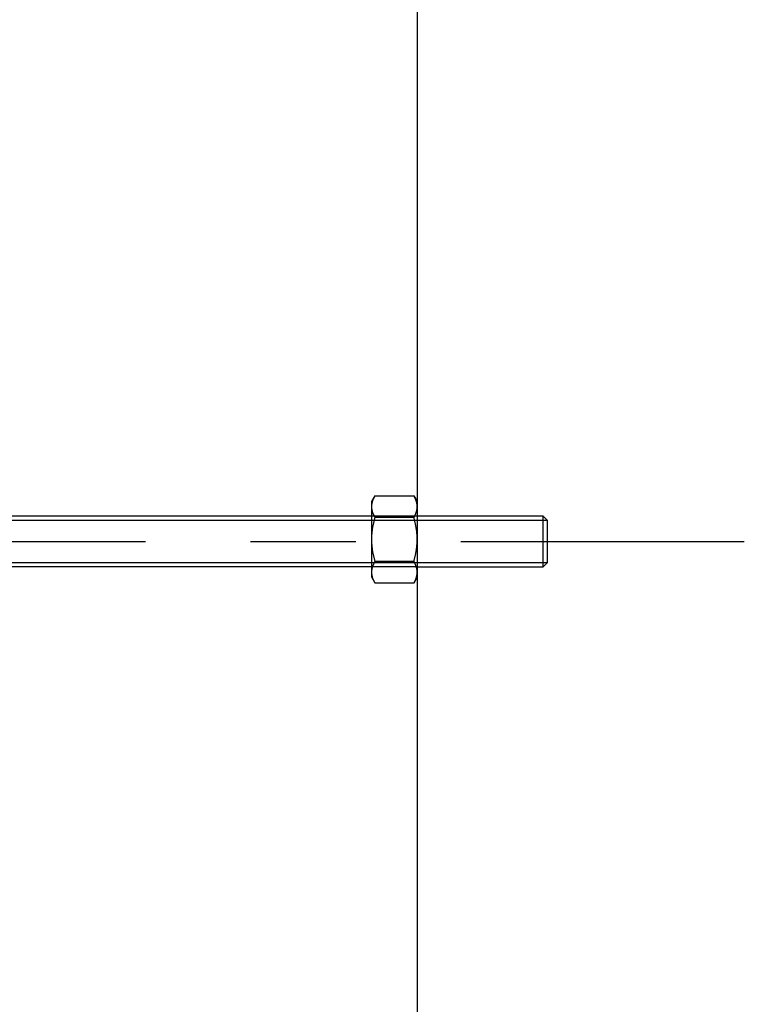
# Model space of a CAD drawing. Units: inches. Extents: x -9047 to 3442, y 25921 to 34742.
# Drawn here: x -2709 to -2536, y 32670 to 32905 of the extents above; entities that cross this region are included whole.
import ezdxf

# ---------------------------------------------------------------- set-up
doc = ezdxf.new("R2010")
doc.units = ezdxf.units.IN
doc.header["$LTSCALE"] = 100
doc.header["$MEASUREMENT"] = 0
doc.linetypes.add('CENTER_sai-BRAND', pattern=[2, 1.25, -0.25, 0.25, -0.25])
for name, color, linetype in [('04-BS1_sai-BRAND', 1, 'Continuous'), ('A04MO1', 3, 'Continuous'), ('A05KI1', 1, 'CENTER_sai-BRAND')]:
    doc.layers.add(name, color=color, linetype=linetype)

msp = doc.modelspace()

# ---------------------------------------------------------------- linework, layer by layer
at = {"layer": '04-BS1_sai-BRAND', "linetype": 'Continuous'}
for p, q in [((-2625.1, 32789.97), (-2624.3, 32791.36)), ((-2625.1, 32771.97), (-2625.1, 32789.97)), ((-2625.05, 32789.41), (-2625.04, 32789.49)), ((-2625.04, 32789.49), (-2625.02, 32789.57)), ((-2625.02, 32789.57), (-2625.01, 32789.66)), ((-2625.01, 32789.66), (-2624.99, 32789.74)), ((-2624.99, 32789.74), (-2624.97, 32789.82)), ((-2624.97, 32789.82), (-2624.95, 32789.9)), ((-2624.95, 32789.9), (-2624.93, 32789.98)), ((-2624.93, 32789.98), (-2624.9, 32790.06)), ((-2624.9, 32790.06), (-2624.88, 32790.14)), ((-2624.88, 32790.14), (-2624.85, 32790.22)), ((-2624.85, 32790.22), (-2624.82, 32790.31)), ((-2624.82, 32790.31), (-2624.79, 32790.39)), ((-2624.79, 32790.39), (-2624.76, 32790.47)), ((-2624.76, 32790.47), (-2624.72, 32790.55)), ((-2624.72, 32790.55), (-2624.69, 32790.63)), ((-2624.69, 32790.63), (-2624.65, 32790.71)), ((-2624.65, 32790.71), (-2624.61, 32790.79)), ((-2624.61, 32790.79), (-2624.57, 32790.87)), ((-2624.57, 32790.87), (-2624.53, 32790.96)), ((-2624.53, 32790.96), (-2624.49, 32791.04)), ((-2624.49, 32791.04), (-2624.44, 32791.12)), ((-2624.44, 32791.12), (-2624.4, 32791.2)), ((-2624.4, 32791.2), (-2624.35, 32791.28)), ((-2624.35, 32791.28), (-2624.3, 32791.36)), ((-2624.3, 32791.36), (-2624.3, 32791.36)), ((-2624.3, 32791.36), (-2615.11, 32791.36)), ((-2615.06, 32791.28), (-2615.11, 32791.36)), ((-2615.11, 32791.36), (-2615.11, 32791.36)), ((-2615.11, 32791.36), (-2614.3, 32789.97)), ((-2615.01, 32791.2), (-2615.06, 32791.28)), ((-2614.96, 32791.12), (-2615.01, 32791.2)), ((-2614.92, 32791.04), (-2614.96, 32791.12)), ((-2614.88, 32790.96), (-2614.92, 32791.04)), ((-2614.84, 32790.87), (-2614.88, 32790.96)), ((-2614.8, 32790.79), (-2614.84, 32790.87)), ((-2614.76, 32790.71), (-2614.8, 32790.79)), ((-2614.72, 32790.63), (-2614.76, 32790.71)), ((-2614.68, 32790.55), (-2614.72, 32790.63)), ((-2614.65, 32790.47), (-2614.68, 32790.55)), ((-2614.62, 32790.39), (-2614.65, 32790.47)), ((-2614.59, 32790.31), (-2614.62, 32790.39)), ((-2614.56, 32790.22), (-2614.59, 32790.31)), ((-2614.53, 32790.14), (-2614.56, 32790.22)), ((-2614.51, 32790.06), (-2614.53, 32790.14)), ((-2614.48, 32789.98), (-2614.51, 32790.06)), ((-2614.46, 32789.9), (-2614.48, 32789.98)), ((-2614.44, 32789.82), (-2614.46, 32789.9)), ((-2614.42, 32789.74), (-2614.44, 32789.82)), ((-2614.4, 32789.66), (-2614.42, 32789.74)), ((-2614.38, 32789.57), (-2614.4, 32789.66)), ((-2614.37, 32789.49), (-2614.38, 32789.57)), ((-2614.36, 32789.41), (-2614.37, 32789.49)), ((-2614.3, 32789.97), (-2614.3, 32771.97)), ((-2625.1, 32789.01), (-2625.09, 32789.09)), ((-2625.1, 32788.93), (-2625.1, 32789.01)), ((-2625.1, 32788.84), (-2625.1, 32788.93)), ((-2625.1, 32788.76), (-2625.1, 32788.84)), ((-2625.1, 32788.68), (-2625.1, 32788.76)), ((-2625.1, 32788.6), (-2625.1, 32788.68)), ((-2625.1, 32788.52), (-2625.1, 32788.6)), ((-2625.09, 32788.44), (-2625.1, 32788.52)), ((-2625.09, 32789.09), (-2625.08, 32789.17)), ((-2625.08, 32788.36), (-2625.09, 32788.44)), ((-2625.08, 32789.17), (-2625.07, 32789.25)), ((-2625.07, 32788.28), (-2625.08, 32788.36)), ((-2625.07, 32789.25), (-2625.06, 32789.33)), ((-2625.06, 32788.19), (-2625.07, 32788.28)), ((-2625.06, 32789.33), (-2625.05, 32789.41)), ((-2625.05, 32788.11), (-2625.06, 32788.19)), ((-2625.04, 32788.03), (-2625.05, 32788.11)), ((-2625.02, 32787.95), (-2625.04, 32788.03)), ((-2625.01, 32787.87), (-2625.02, 32787.95)), ((-2624.99, 32787.79), (-2625.01, 32787.87)), ((-2624.97, 32787.71), (-2624.99, 32787.79)), ((-2624.95, 32787.63), (-2624.97, 32787.71)), ((-2624.93, 32787.55), (-2624.95, 32787.63)), ((-2624.9, 32787.46), (-2624.93, 32787.55)), ((-2624.88, 32787.38), (-2624.9, 32787.46)), ((-2624.85, 32787.3), (-2624.88, 32787.38)), ((-2624.82, 32787.22), (-2624.85, 32787.3)), ((-2624.79, 32787.14), (-2624.82, 32787.22)), ((-2614.62, 32787.14), (-2614.59, 32787.22)), ((-2614.59, 32787.22), (-2614.56, 32787.3)), ((-2614.56, 32787.3), (-2614.53, 32787.38)), ((-2614.53, 32787.38), (-2614.51, 32787.46)), ((-2614.51, 32787.46), (-2614.48, 32787.55)), ((-2614.48, 32787.55), (-2614.46, 32787.63)), ((-2614.46, 32787.63), (-2614.44, 32787.71)), ((-2614.44, 32787.71), (-2614.42, 32787.79)), ((-2614.42, 32787.79), (-2614.4, 32787.87)), ((-2614.4, 32787.87), (-2614.38, 32787.95)), ((-2614.38, 32787.95), (-2614.37, 32788.03)), ((-2614.37, 32788.03), (-2614.36, 32788.11)), ((-2614.34, 32789.33), (-2614.36, 32789.41)), ((-2614.36, 32788.11), (-2614.34, 32788.19)), ((-2614.33, 32789.25), (-2614.34, 32789.33)), ((-2614.34, 32788.19), (-2614.33, 32788.28)), ((-2614.33, 32789.17), (-2614.33, 32789.25)), ((-2614.32, 32789.09), (-2614.33, 32789.17)), ((-2614.33, 32788.36), (-2614.32, 32788.44)), ((-2614.33, 32788.28), (-2614.33, 32788.36)), ((-2614.31, 32789.01), (-2614.32, 32789.09)), ((-2614.32, 32788.44), (-2614.31, 32788.52)), ((-2614.31, 32788.93), (-2614.31, 32789.01)), ((-2614.31, 32788.84), (-2614.31, 32788.93)), ((-2614.31, 32788.76), (-2614.31, 32788.84)), ((-2614.31, 32788.68), (-2614.31, 32788.76)), ((-2614.31, 32788.6), (-2614.31, 32788.68)), ((-2614.31, 32788.52), (-2614.31, 32788.6)), ((-2614.3, 32786.47), (-2752.14, 32786.47)), ((-2614.3, 32785.47), (-2752.14, 32785.47)), ((-2624.76, 32787.06), (-2624.79, 32787.14)), ((-2624.72, 32786.98), (-2624.76, 32787.06)), ((-2624.69, 32786.9), (-2624.72, 32786.98)), ((-2624.65, 32786.81), (-2624.69, 32786.9)), ((-2624.69, 32784.7), (-2624.65, 32784.87)), ((-2624.61, 32786.73), (-2624.65, 32786.81)), ((-2624.65, 32784.87), (-2624.61, 32785.03)), ((-2624.57, 32786.65), (-2624.61, 32786.73)), ((-2624.61, 32785.03), (-2624.57, 32785.19)), ((-2624.53, 32786.57), (-2624.57, 32786.65)), ((-2624.57, 32785.19), (-2624.53, 32785.35)), ((-2624.49, 32786.49), (-2624.53, 32786.57)), ((-2624.53, 32785.35), (-2624.49, 32785.52)), ((-2624.44, 32786.41), (-2624.49, 32786.49)), ((-2624.49, 32785.52), (-2624.44, 32785.68)), ((-2624.4, 32786.33), (-2624.44, 32786.41)), ((-2624.44, 32785.68), (-2624.4, 32785.84)), ((-2624.35, 32786.25), (-2624.4, 32786.33)), ((-2624.4, 32785.84), (-2624.35, 32786)), ((-2624.3, 32786.16), (-2624.35, 32786.25)), ((-2624.35, 32786), (-2624.3, 32786.16)), ((-2615.11, 32786.16), (-2624.3, 32786.16)), ((-2624.3, 32786.16), (-2624.3, 32786.16)), ((-2615.11, 32786.16), (-2615.06, 32786.25)), ((-2615.06, 32786), (-2615.11, 32786.16)), ((-2615.11, 32786.16), (-2615.11, 32786.16)), ((-2615.06, 32786.25), (-2615.01, 32786.33)), ((-2615.01, 32785.84), (-2615.06, 32786)), ((-2615.01, 32786.33), (-2614.96, 32786.41)), ((-2614.96, 32785.68), (-2615.01, 32785.84)), ((-2614.96, 32786.41), (-2614.92, 32786.49)), ((-2614.92, 32785.52), (-2614.96, 32785.68)), ((-2614.92, 32786.49), (-2614.88, 32786.57)), ((-2614.88, 32785.35), (-2614.92, 32785.52)), ((-2614.88, 32786.57), (-2614.84, 32786.65)), ((-2614.84, 32785.19), (-2614.88, 32785.35)), ((-2614.84, 32786.65), (-2614.8, 32786.73)), ((-2614.8, 32785.03), (-2614.84, 32785.19)), ((-2614.8, 32786.73), (-2614.76, 32786.81)), ((-2614.76, 32784.87), (-2614.8, 32785.03)), ((-2614.76, 32786.81), (-2614.72, 32786.9)), ((-2614.72, 32784.7), (-2614.76, 32784.87)), ((-2614.72, 32786.9), (-2614.68, 32786.98)), ((-2614.68, 32786.98), (-2614.65, 32787.06)), ((-2614.65, 32787.06), (-2614.62, 32787.14)), ((-2584.32, 32786.47), (-2614.3, 32786.47)), ((-2583.3, 32785.47), (-2614.3, 32785.47)), ((-2583.3, 32785.47), (-2584.32, 32786.47)), ((-2584.32, 32774.47), (-2584.32, 32786.47)), ((-2583.3, 32775.47), (-2583.3, 32785.47)), ((-2625.04, 32782.43), (-2625.02, 32782.59)), ((-2625.02, 32782.59), (-2625.01, 32782.76)), ((-2625.01, 32782.76), (-2624.99, 32782.92)), ((-2624.99, 32782.92), (-2624.97, 32783.08)), ((-2624.97, 32783.08), (-2624.95, 32783.24)), ((-2624.95, 32783.24), (-2624.93, 32783.4)), ((-2624.93, 32783.4), (-2624.9, 32783.57)), ((-2624.9, 32783.57), (-2624.88, 32783.73)), ((-2624.88, 32783.73), (-2624.85, 32783.89)), ((-2624.85, 32783.89), (-2624.82, 32784.05)), ((-2624.82, 32784.05), (-2624.79, 32784.22)), ((-2624.79, 32784.22), (-2624.76, 32784.38)), ((-2624.76, 32784.38), (-2624.72, 32784.54)), ((-2624.72, 32784.54), (-2624.69, 32784.7)), ((-2614.68, 32784.54), (-2614.72, 32784.7)), ((-2614.65, 32784.38), (-2614.68, 32784.54)), ((-2614.62, 32784.22), (-2614.65, 32784.38)), ((-2614.59, 32784.05), (-2614.62, 32784.22)), ((-2614.56, 32783.89), (-2614.59, 32784.05)), ((-2614.53, 32783.73), (-2614.56, 32783.89)), ((-2614.51, 32783.57), (-2614.53, 32783.73)), ((-2614.48, 32783.4), (-2614.51, 32783.57)), ((-2614.46, 32783.24), (-2614.48, 32783.4)), ((-2614.44, 32783.08), (-2614.46, 32783.24)), ((-2614.42, 32782.92), (-2614.44, 32783.08)), ((-2614.4, 32782.76), (-2614.42, 32782.92)), ((-2614.38, 32782.59), (-2614.4, 32782.76)), ((-2614.37, 32782.43), (-2614.38, 32782.59)), ((-2625.1, 32781.46), (-2625.09, 32781.62)), ((-2625.1, 32781.29), (-2625.1, 32781.46)), ((-2625.1, 32781.13), (-2625.1, 32781.29)), ((-2625.1, 32780.97), (-2625.1, 32781.13)), ((-2625.1, 32780.81), (-2625.1, 32780.97)), ((-2625.1, 32780.64), (-2625.1, 32780.81)), ((-2625.1, 32780.48), (-2625.1, 32780.64)), ((-2625.09, 32780.32), (-2625.1, 32780.48)), ((-2625.09, 32781.62), (-2625.08, 32781.78)), ((-2625.08, 32780.16), (-2625.09, 32780.32)), ((-2625.08, 32781.78), (-2625.07, 32781.94)), ((-2625.07, 32779.99), (-2625.08, 32780.16)), ((-2625.07, 32781.94), (-2625.06, 32782.11)), ((-2625.06, 32782.11), (-2625.05, 32782.27)), ((-2625.05, 32782.27), (-2625.04, 32782.43)), ((-2614.36, 32782.27), (-2614.37, 32782.43)), ((-2614.34, 32782.11), (-2614.36, 32782.27)), ((-2614.33, 32781.94), (-2614.34, 32782.11)), ((-2614.33, 32781.78), (-2614.33, 32781.94)), ((-2614.32, 32781.62), (-2614.33, 32781.78)), ((-2614.33, 32780.16), (-2614.32, 32780.32)), ((-2614.33, 32779.99), (-2614.33, 32780.16)), ((-2614.31, 32781.46), (-2614.32, 32781.62)), ((-2614.32, 32780.32), (-2614.31, 32780.48)), ((-2614.31, 32781.29), (-2614.31, 32781.46)), ((-2614.31, 32781.13), (-2614.31, 32781.29)), ((-2614.31, 32780.97), (-2614.31, 32781.13)), ((-2614.31, 32780.81), (-2614.31, 32780.97)), ((-2614.31, 32780.64), (-2614.31, 32780.81)), ((-2614.31, 32780.48), (-2614.31, 32780.64)), ((-2625.06, 32779.83), (-2625.07, 32779.99)), ((-2625.05, 32779.67), (-2625.06, 32779.83)), ((-2625.04, 32779.51), (-2625.05, 32779.67)), ((-2625.02, 32779.35), (-2625.04, 32779.51)), ((-2625.01, 32779.18), (-2625.02, 32779.35)), ((-2624.99, 32779.02), (-2625.01, 32779.18)), ((-2624.97, 32778.86), (-2624.99, 32779.02)), ((-2624.95, 32778.7), (-2624.97, 32778.86)), ((-2624.93, 32778.53), (-2624.95, 32778.7)), ((-2624.9, 32778.37), (-2624.93, 32778.53)), ((-2624.88, 32778.21), (-2624.9, 32778.37)), ((-2624.85, 32778.05), (-2624.88, 32778.21)), ((-2624.82, 32777.88), (-2624.85, 32778.05)), ((-2624.79, 32777.72), (-2624.82, 32777.88)), ((-2614.62, 32777.72), (-2614.59, 32777.88)), ((-2614.59, 32777.88), (-2614.56, 32778.05)), ((-2614.56, 32778.05), (-2614.53, 32778.21)), ((-2614.53, 32778.21), (-2614.51, 32778.37)), ((-2614.51, 32778.37), (-2614.48, 32778.53)), ((-2614.48, 32778.53), (-2614.46, 32778.7)), ((-2614.46, 32778.7), (-2614.44, 32778.86)), ((-2614.44, 32778.86), (-2614.42, 32779.02)), ((-2614.42, 32779.02), (-2614.4, 32779.18)), ((-2614.4, 32779.18), (-2614.38, 32779.35)), ((-2614.38, 32779.35), (-2614.37, 32779.51)), ((-2614.37, 32779.51), (-2614.36, 32779.67)), ((-2614.36, 32779.67), (-2614.34, 32779.83)), ((-2614.34, 32779.83), (-2614.33, 32779.99)), ((-2752.14, 32775.47), (-2614.3, 32775.47)), ((-2624.76, 32777.56), (-2624.79, 32777.72)), ((-2624.72, 32777.4), (-2624.76, 32777.56)), ((-2624.69, 32777.23), (-2624.72, 32777.4)), ((-2624.65, 32777.07), (-2624.69, 32777.23)), ((-2624.61, 32776.91), (-2624.65, 32777.07)), ((-2624.57, 32776.75), (-2624.61, 32776.91)), ((-2624.53, 32776.58), (-2624.57, 32776.75)), ((-2624.49, 32776.42), (-2624.53, 32776.58)), ((-2624.53, 32775.37), (-2624.49, 32775.45)), ((-2624.44, 32776.26), (-2624.49, 32776.42)), ((-2624.49, 32775.45), (-2624.44, 32775.53)), ((-2624.4, 32776.1), (-2624.44, 32776.26)), ((-2624.44, 32775.53), (-2624.4, 32775.61)), ((-2624.35, 32775.94), (-2624.4, 32776.1)), ((-2624.4, 32775.61), (-2624.35, 32775.69)), ((-2624.3, 32775.77), (-2624.35, 32775.94)), ((-2624.35, 32775.69), (-2624.3, 32775.77)), ((-2624.3, 32775.77), (-2615.11, 32775.77)), ((-2624.3, 32775.77), (-2624.3, 32775.77)), ((-2615.11, 32775.77), (-2615.06, 32775.94)), ((-2615.06, 32775.69), (-2615.11, 32775.77)), ((-2615.11, 32775.77), (-2615.11, 32775.77)), ((-2615.06, 32775.94), (-2615.01, 32776.1)), ((-2615.01, 32775.61), (-2615.06, 32775.69)), ((-2615.01, 32776.1), (-2614.96, 32776.26)), ((-2614.96, 32775.53), (-2615.01, 32775.61)), ((-2614.96, 32776.26), (-2614.92, 32776.42)), ((-2614.92, 32775.45), (-2614.96, 32775.53)), ((-2614.92, 32776.42), (-2614.88, 32776.58)), ((-2614.88, 32775.37), (-2614.92, 32775.45)), ((-2614.88, 32776.58), (-2614.84, 32776.75)), ((-2614.84, 32776.75), (-2614.8, 32776.91)), ((-2614.8, 32776.91), (-2614.76, 32777.07)), ((-2614.76, 32777.07), (-2614.72, 32777.23)), ((-2614.72, 32777.23), (-2614.68, 32777.4)), ((-2614.68, 32777.4), (-2614.65, 32777.56)), ((-2614.65, 32777.56), (-2614.62, 32777.72)), ((-2614.3, 32775.47), (-2583.3, 32775.47)), ((-2583.3, 32775.47), (-2584.32, 32774.47)), ((-2614.3, 32774.47), (-2752.14, 32774.47)), ((-2625.1, 32773.42), (-2625.09, 32773.5)), ((-2625.1, 32773.34), (-2625.1, 32773.42)), ((-2625.1, 32773.26), (-2625.1, 32773.34)), ((-2625.1, 32773.17), (-2625.1, 32773.26)), ((-2625.1, 32773.09), (-2625.1, 32773.17)), ((-2625.09, 32773.5), (-2625.08, 32773.58)), ((-2625.08, 32773.58), (-2625.07, 32773.66)), ((-2625.07, 32773.66), (-2625.06, 32773.74)), ((-2625.06, 32773.74), (-2625.05, 32773.82)), ((-2625.05, 32773.82), (-2625.04, 32773.91)), ((-2625.04, 32773.91), (-2625.02, 32773.99)), ((-2625.02, 32773.99), (-2625.01, 32774.07)), ((-2625.01, 32774.07), (-2624.99, 32774.15)), ((-2624.99, 32774.15), (-2624.97, 32774.23)), ((-2624.97, 32774.23), (-2624.95, 32774.31)), ((-2624.95, 32774.31), (-2624.93, 32774.39)), ((-2624.93, 32774.39), (-2624.9, 32774.47)), ((-2624.9, 32774.47), (-2624.88, 32774.55)), ((-2624.88, 32774.55), (-2624.85, 32774.64)), ((-2624.85, 32774.64), (-2624.82, 32774.72)), ((-2624.82, 32774.72), (-2624.79, 32774.8)), ((-2624.79, 32774.8), (-2624.76, 32774.88)), ((-2624.76, 32774.88), (-2624.72, 32774.96)), ((-2624.72, 32774.96), (-2624.69, 32775.04)), ((-2624.69, 32775.04), (-2624.65, 32775.12)), ((-2624.65, 32775.12), (-2624.61, 32775.2)), ((-2624.61, 32775.2), (-2624.57, 32775.29)), ((-2624.57, 32775.29), (-2624.53, 32775.37)), ((-2614.84, 32775.29), (-2614.88, 32775.37)), ((-2614.8, 32775.2), (-2614.84, 32775.29)), ((-2614.76, 32775.12), (-2614.8, 32775.2)), ((-2614.72, 32775.04), (-2614.76, 32775.12)), ((-2614.68, 32774.96), (-2614.72, 32775.04)), ((-2614.65, 32774.88), (-2614.68, 32774.96)), ((-2614.62, 32774.8), (-2614.65, 32774.88)), ((-2614.59, 32774.72), (-2614.62, 32774.8)), ((-2614.56, 32774.64), (-2614.59, 32774.72)), ((-2614.53, 32774.55), (-2614.56, 32774.64)), ((-2614.51, 32774.47), (-2614.53, 32774.55)), ((-2614.48, 32774.39), (-2614.51, 32774.47)), ((-2614.46, 32774.31), (-2614.48, 32774.39)), ((-2614.44, 32774.23), (-2614.46, 32774.31)), ((-2614.42, 32774.15), (-2614.44, 32774.23)), ((-2614.4, 32774.07), (-2614.42, 32774.15)), ((-2614.38, 32773.99), (-2614.4, 32774.07)), ((-2614.37, 32773.91), (-2614.38, 32773.99)), ((-2614.36, 32773.82), (-2614.37, 32773.91)), ((-2614.34, 32773.74), (-2614.36, 32773.82)), ((-2614.33, 32773.66), (-2614.34, 32773.74)), ((-2614.33, 32773.58), (-2614.33, 32773.66)), ((-2614.32, 32773.5), (-2614.33, 32773.58)), ((-2614.31, 32773.42), (-2614.32, 32773.5)), ((-2614.31, 32773.34), (-2614.31, 32773.42)), ((-2614.31, 32773.26), (-2614.31, 32773.34)), ((-2614.31, 32773.17), (-2614.31, 32773.26)), ((-2614.31, 32773.09), (-2614.31, 32773.17)), ((-2614.3, 32774.47), (-2584.32, 32774.47)), ((-2625.1, 32773.01), (-2625.1, 32773.09)), ((-2625.1, 32772.93), (-2625.1, 32773.01)), ((-2625.09, 32772.85), (-2625.1, 32772.93)), ((-2624.3, 32770.58), (-2625.1, 32771.97)), ((-2625.08, 32772.77), (-2625.09, 32772.85)), ((-2625.07, 32772.69), (-2625.08, 32772.77)), ((-2625.06, 32772.61), (-2625.07, 32772.69)), ((-2625.05, 32772.53), (-2625.06, 32772.61)), ((-2625.04, 32772.44), (-2625.05, 32772.53)), ((-2625.02, 32772.36), (-2625.04, 32772.44)), ((-2625.01, 32772.28), (-2625.02, 32772.36)), ((-2624.99, 32772.2), (-2625.01, 32772.28)), ((-2624.97, 32772.12), (-2624.99, 32772.2)), ((-2624.95, 32772.04), (-2624.97, 32772.12)), ((-2624.93, 32771.96), (-2624.95, 32772.04)), ((-2624.9, 32771.88), (-2624.93, 32771.96)), ((-2624.88, 32771.79), (-2624.9, 32771.88)), ((-2624.85, 32771.71), (-2624.88, 32771.79)), ((-2624.82, 32771.63), (-2624.85, 32771.71)), ((-2624.79, 32771.55), (-2624.82, 32771.63)), ((-2624.76, 32771.47), (-2624.79, 32771.55)), ((-2624.72, 32771.39), (-2624.76, 32771.47)), ((-2624.69, 32771.31), (-2624.72, 32771.39)), ((-2624.65, 32771.23), (-2624.69, 32771.31)), ((-2624.61, 32771.14), (-2624.65, 32771.23)), ((-2624.57, 32771.06), (-2624.61, 32771.14)), ((-2624.53, 32770.98), (-2624.57, 32771.06)), ((-2624.49, 32770.9), (-2624.53, 32770.98)), ((-2624.44, 32770.82), (-2624.49, 32770.9)), ((-2624.4, 32770.74), (-2624.44, 32770.82)), ((-2614.3, 32771.97), (-2615.11, 32770.58)), ((-2615.01, 32770.74), (-2614.96, 32770.82)), ((-2614.96, 32770.82), (-2614.92, 32770.9)), ((-2614.92, 32770.9), (-2614.88, 32770.98)), ((-2614.88, 32770.98), (-2614.84, 32771.06)), ((-2614.84, 32771.06), (-2614.8, 32771.14)), ((-2614.8, 32771.14), (-2614.76, 32771.23)), ((-2614.76, 32771.23), (-2614.72, 32771.31)), ((-2614.72, 32771.31), (-2614.68, 32771.39)), ((-2614.68, 32771.39), (-2614.65, 32771.47)), ((-2614.65, 32771.47), (-2614.62, 32771.55)), ((-2614.62, 32771.55), (-2614.59, 32771.63)), ((-2614.59, 32771.63), (-2614.56, 32771.71)), ((-2614.56, 32771.71), (-2614.53, 32771.79)), ((-2614.53, 32771.79), (-2614.51, 32771.88)), ((-2614.51, 32771.88), (-2614.48, 32771.96)), ((-2614.48, 32771.96), (-2614.46, 32772.04)), ((-2614.46, 32772.04), (-2614.44, 32772.12)), ((-2614.44, 32772.12), (-2614.42, 32772.2)), ((-2614.42, 32772.2), (-2614.4, 32772.28)), ((-2614.4, 32772.28), (-2614.38, 32772.36)), ((-2614.38, 32772.36), (-2614.37, 32772.44)), ((-2614.37, 32772.44), (-2614.36, 32772.53)), ((-2614.36, 32772.53), (-2614.34, 32772.61)), ((-2614.34, 32772.61), (-2614.33, 32772.69)), ((-2614.33, 32772.77), (-2614.32, 32772.85)), ((-2614.33, 32772.69), (-2614.33, 32772.77)), ((-2614.32, 32772.85), (-2614.31, 32772.93)), ((-2614.31, 32773.01), (-2614.31, 32773.09)), ((-2614.31, 32772.93), (-2614.31, 32773.01)), ((-2624.35, 32770.66), (-2624.4, 32770.74)), ((-2624.3, 32770.58), (-2624.35, 32770.66)), ((-2615.11, 32770.58), (-2624.3, 32770.58)), ((-2615.11, 32770.58), (-2615.06, 32770.66)), ((-2615.06, 32770.66), (-2615.01, 32770.74))]:
    msp.add_line(p, q, dxfattribs=at)
at = {"layer": 'A04MO1', "linetype": 'Continuous'}
msp.add_line((-2614.3, 33564.79), (-2614.3, 30816), dxfattribs=at)
at = {"layer": 'A05KI1'}
msp.add_line((-7803.93, 32780.47), (-2536.49, 32780.47), dxfattribs=at)

doc.saveas('drawing.dxf')
